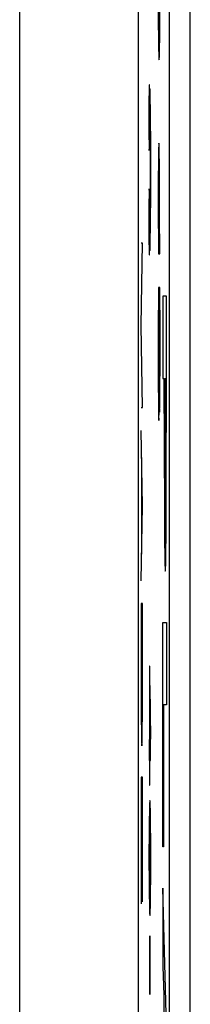
# Model space of a CAD drawing. Extents: x -10.6 to 11.7, y -23 to 26.
# Drawn here: x 10.4 to 11.7, y -6.5 to 0.9 of the extents above; entities that cross this region are included whole.
import ezdxf

# ---------------------------------------------------------------- set-up
doc = ezdxf.new("R2010")
doc.units = 0
doc.header["$LTSCALE"] = 16.335
doc.layers.get('0').update_dxf_attribs({"linetype": 'CONTINUOUS'})

msp = doc.modelspace()

# ---------------------------------------------------------------- linework, layer by layer
at = {"color": 7, "linetype": 'CONTINUOUS'}
for p, q in [((11.6932, -16.5464), (11.6932, 19.6074)), ((11.5344, 17.0307), (11.5344, -13.9696))]:
    msp.add_line(p, q, dxfattribs=at)
at = {"color": 9, "linetype": 'CONTINUOUS'}
for p, q in [((10.4023, -13.7374), (10.4023, 16.7985)), ((11.3022, -13.7374), (11.3022, 16.7985)), ((11.3839, 0.4285), (11.3817, 0.4285)), ((11.3817, 0.4285), (11.3817, -0.067)), ((11.3839, 0.3961), (11.3839, 0.4285)), ((11.3835, 0.0119), (11.383, 0.0119)), ((11.3817, -0.067), (11.3839, -0.0451)), ((11.3839, -0.38), (11.3817, -0.359)), ((11.3817, -0.359), (11.3817, -0.8581)), ((11.383, -0.4326), (11.3835, -0.4396)), ((11.4527, -0.7066), (11.4515, -0.7066)), ((11.4515, -0.7066), (11.4515, -0.8495)), ((11.4629, -0.6975), (11.4587, -0.6975)), ((11.4629, -0.8495), (11.4629, -0.6975)), ((11.332, -0.7695), (11.3206, -0.7695)), ((11.3206, -1.3912), (11.332, -0.7695)), ((11.3817, -0.8581), (11.3839, -0.8581)), ((11.3839, -0.8581), (11.3839, -0.8256)), ((11.4515, -0.8495), (11.4629, -0.8495)), ((11.4629, -1.1048), (11.4515, -1.1048)), ((11.5118, -1.1699), (11.4865, -1.1699)), ((11.4865, -1.1699), (11.4865, -1.7925)), ((11.5118, -2.0573), (11.5118, -1.1699)), ((11.4529, -1.2767), (11.4568, -1.2767)), ((11.4581, -1.2767), (11.4616, -1.2767)), ((11.332, -2.013), (11.3206, -1.3912)), ((11.4865, -1.7925), (11.4963, -1.7925)), ((11.4963, -2.0573), (11.4963, -1.7925)), ((11.5005, -1.7925), (11.5076, -1.7925)), ((11.5005, -1.7925), (11.5005, -2.1557)), ((11.5076, -1.7925), (11.5076, -2.1557)), ((11.3206, -2.013), (11.332, -2.013)), ((11.332, -2.7558), (11.3206, -2.1865)), ((11.3247, -2.3899), (11.3247, -3.1218)), ((11.3206, -3.3251), (11.332, -2.7558)), ((11.332, -3.495), (11.3206, -3.495)), ((11.3206, -3.495), (11.3206, -3.9241)), ((11.332, -3.9241), (11.332, -3.495)), ((11.4865, -3.6402), (11.5118, -3.6402)), ((11.4865, -5.3358), (11.4865, -3.6402)), ((11.5118, -3.6402), (11.5118, -4.2628)), ((11.3861, -3.9695), (11.3847, -3.9695)), ((11.3847, -3.9695), (11.3847, -4.5251)), ((11.3931, -4.5498), (11.3861, -3.9695)), ((11.386, -4.1164), (11.3909, -4.5232)), ((11.386, -4.5232), (11.386, -4.1164)), ((11.5118, -4.2628), (11.4907, -4.2628)), ((11.4907, -4.2628), (11.4907, -5.3358)), ((11.3847, -4.5251), (11.382, -4.5251)), ((11.382, -4.5251), (11.382, -4.6843)), ((11.3909, -4.5232), (11.386, -4.5232)), ((11.3931, -4.6843), (11.3931, -4.5498)), ((11.382, -4.6843), (11.3847, -4.6843)), ((11.3847, -4.6843), (11.3847, -4.8707)), ((11.386, -4.6843), (11.3931, -4.6843)), ((11.386, -4.8707), (11.386, -4.6843)), ((11.332, -4.809), (11.3206, -4.809)), ((11.3206, -4.809), (11.3206, -5.767)), ((11.3263, -4.809), (11.3263, -5.688)), ((11.332, -5.7543), (11.332, -4.809)), ((11.3847, -4.8707), (11.386, -4.8707)), ((11.4907, -5.3358), (11.4865, -5.3358)), ((11.5118, -6.6969), (11.4865, -5.6486)), ((11.4865, -5.6486), (11.4865, -6.243)), ((11.3871, -6.0109), (11.3857, -6.0109)), ((11.3857, -6.0109), (11.3857, -6.4542)), ((11.3871, -6.4542), (11.3871, -6.0109)), ((11.4865, -6.243), (11.4919, -6.4599)), ((11.3857, -6.4542), (11.3871, -6.4542)), ((11.4919, -6.4599), (11.4919, -7.6086))]:
    msp.add_line(p, q, dxfattribs=at)
for points in [[(11.4512, 1.05, 1.1343), (11.4512, 1.0283, 1.134), (11.4513, 0.9858, 1.1306), (11.4514, 0.9238, 1.1159), (11.4516, 0.8654, 1.0908), (11.452, 0.8093, 1.0527), (11.4524, 0.7572, 0.9993), (11.453, 0.7113, 0.93), (11.4538, 0.6725, 0.8426), (11.4547, 0.6435, 0.7413), (11.4557, 0.6253, 0.6291), (11.4567, 0.6177, 0.5122), (11.4577, 0.6184, 0.3964), (11.4587, 0.6273, 0.2853), (11.4596, 0.646, 0.1816), (11.4604, 0.6756, 0.0883), (11.461, 0.7144, 0.0108), (11.4616, 0.7609, -0.0511), (11.462, 0.8136, -0.098), (11.4623, 0.8699, -0.1309), (11.4625, 0.9297, -0.1527), (11.4626, 0.993, -0.1647), (11.4626, 1.0356, -0.1671), (11.4626, 1.0572, -0.167)], [(11.3206, -3.9241, 16.1), (11.3206, -4.009, 16.1), (11.3209, -4.1788, 16.0662), (11.3222, -4.3948, 15.9219), (11.3241, -4.5391, 15.7059), (11.3263, -4.5898, 15.4511), (11.3285, -4.5391, 15.1964), (11.3304, -4.3948, 14.9804), (11.3317, -4.1788, 14.8361), (11.332, -4.009, 14.8023), (11.332, -3.9241, 14.8023)], [(11.3931, -5.4183, 7.7988), (11.3931, -5.3966, 7.7988), (11.3931, -5.3539, 7.8015), (11.3929, -5.2917, 7.8151), (11.3927, -5.2328, 7.8395), (11.3924, -5.1761, 7.8773), (11.3919, -5.1237, 7.9307), (11.3913, -5.0778, 8.0003), (11.3906, -5.0392, 8.0881), (11.3897, -5.0106, 8.1897), (11.3887, -4.9927, 8.3021), (11.3877, -4.9856, 8.4191), (11.3867, -4.9869, 8.5348), (11.3857, -4.997, 8.6458), (11.3848, -5.017, 8.749), (11.384, -5.0476, 8.8417), (11.3833, -5.0864, 8.9188), (11.3828, -5.1319, 8.9811), (11.3823, -5.1833, 9.029), (11.382, -5.2386, 9.0632), (11.3818, -5.2979, 9.086), (11.3817, -5.3613, 9.0983), (11.3817, -5.4039, 9.1002), (11.3817, -5.4254, 9.0999)], [(11.3817, -5.4254, 9.0999), (11.3817, -5.4471, 9.0996), (11.3818, -5.4897, 9.0962), (11.3819, -5.5516, 9.0815), (11.3821, -5.61, 9.0564), (11.3824, -5.6661, 9.0183), (11.3829, -5.7182, 8.9649), (11.3835, -5.7641, 8.8956), (11.3843, -5.8029, 8.8082), (11.3852, -5.8319, 8.7069), (11.3861, -5.8501, 8.5948), (11.3872, -5.8577, 8.4779), (11.3882, -5.857, 8.3621), (11.3891, -5.8481, 8.251), (11.39, -5.8294, 8.1474), (11.3909, -5.7998, 8.054), (11.3915, -5.761, 7.9766), (11.3921, -5.7145, 7.9147), (11.3925, -5.6618, 7.8678), (11.3928, -5.6055, 7.8349), (11.393, -5.5458, 7.8131), (11.3931, -5.4824, 7.8011), (11.3931, -5.4398, 7.7987), (11.3931, -5.4183, 7.7988)]]:
    msp.add_open_spline(points, degree=3, dxfattribs=at)
for points, knots in [([(11.4613, 1.0442, -0.0222), (11.4613, 1.0301, -0.022), (11.4613, 1.0037, -0.02), (11.4612, 0.9656, -0.011), (11.4611, 0.9299, 0.0051), (11.4609, 0.8989, 0.0282), (11.4607, 0.8782, 0.0517), (11.4605, 0.8642, 0.0727), (11.4604, 0.855, 0.0891), (11.4602, 0.8472, 0.1062), (11.4601, 0.8403, 0.1239), (11.4599, 0.8342, 0.1419), (11.4597, 0.8266, 0.1659), (11.4594, 0.8185, 0.1961), (11.459, 0.8079, 0.2449), (11.4585, 0.7985, 0.3065), (11.4578, 0.7922, 0.3808), (11.4571, 0.7898, 0.4576), (11.4564, 0.7908, 0.5402), (11.4558, 0.7946, 0.6156), (11.4552, 0.8019, 0.6829), (11.4547, 0.81, 0.7343), (11.4544, 0.8199, 0.7776), (11.4541, 0.8305, 0.8117), (11.4539, 0.8382, 0.832), (11.4537, 0.8452, 0.8477), (11.4536, 0.8509, 0.8592), (11.4535, 0.8572, 0.8705), (11.4535, 0.864, 0.8813), (11.4534, 0.8714, 0.8917), (11.4533, 0.879, 0.9017), (11.4532, 0.887, 0.9113), (11.4531, 0.898, 0.9233), (11.453, 0.9127, 0.9374), (11.4528, 0.9386, 0.9574), (11.4527, 0.9667, 0.9721), (11.4526, 0.9949, 0.9815), (11.4525, 1.0163, 0.9863), (11.4525, 1.038, 0.989), (11.4525, 1.0519, 0.9896), (11.4525, 1.0594, 0.9896)], [0, 0, 0, 0, 0.033333, 0.066667, 0.1, 0.133333, 0.166667, 0.183333, 0.2, 0.216667, 0.233333, 0.25, 0.266667, 0.3, 0.333333, 0.4, 0.466667, 0.533333, 0.6, 0.666667, 0.7, 0.733333, 0.766667, 0.783333, 0.8, 0.808333, 0.816667, 0.825, 0.833333, 0.841667, 0.85, 0.858333, 0.866667, 0.883333, 0.9, 0.933333, 0.95, 0.966667, 0.983333, 1, 1, 1, 1]), ([(11.383, 0.0119, 8.9554), (11.383, 0.0376, 8.9554), (11.383, 0.0875, 8.9554), (11.383, 0.1469, 8.9554), (11.383, 0.1862, 8.9554), (11.383, 0.2081, 8.9554), (11.383, 0.2215, 8.9554), (11.383, 0.2319, 8.9554), (11.383, 0.2397, 8.9554), (11.383, 0.2474, 8.9554), (11.383, 0.2575, 8.9554), (11.383, 0.2699, 8.955), (11.383, 0.2894, 8.9536), (11.383, 0.3083, 8.9507), (11.3831, 0.3263, 8.9461), (11.3831, 0.3392, 8.9417), (11.3832, 0.3496, 8.937), (11.3832, 0.3566, 8.9331), (11.3832, 0.3604, 8.9307), (11.3832, 0.3633, 8.9288), (11.3832, 0.3656, 8.9271), (11.3832, 0.3671, 8.926), (11.3832, 0.3677, 8.9255), (11.3833, 0.3679, 8.9254), (11.3833, 0.3681, 8.9252), (11.3833, 0.3682, 8.9251), (11.3833, 0.3684, 8.925), (11.3833, 0.3686, 8.9248), (11.3833, 0.3688, 8.9247), (11.3833, 0.3689, 8.9246), (11.3833, 0.3691, 8.9244), (11.3833, 0.3695, 8.9241), (11.3833, 0.3703, 8.9235), (11.3833, 0.3714, 8.9225), (11.3833, 0.3726, 8.9214), (11.3833, 0.3742, 8.9198), (11.3833, 0.3762, 8.9177), (11.3833, 0.379, 8.9142), (11.3834, 0.3834, 8.9075), (11.3835, 0.3874, 8.8992), (11.3836, 0.3904, 8.8902), (11.3836, 0.3928, 8.8809), (11.3837, 0.3949, 8.8685), (11.3838, 0.3958, 8.8585), (11.3839, 0.3961, 8.8527)], [0, 0, 0, 0, 0.142857, 0.285714, 0.357143, 0.392857, 0.428571, 0.446429, 0.464286, 0.482143, 0.5, 0.535714, 0.571429, 0.642857, 0.678571, 0.714286, 0.75, 0.767857, 0.776786, 0.785714, 0.794643, 0.799107, 0.800223, 0.800781, 0.801339, 0.801897, 0.802455, 0.803013, 0.803571, 0.804129, 0.804688, 0.805804, 0.808036, 0.8125, 0.816964, 0.821429, 0.830357, 0.839286, 0.857143, 0.892857, 0.910714, 0.928571, 0.964286, 1, 1, 1, 1]), ([(11.3922, -0.0209, 7.8964), (11.3922, 0.0121, 7.9042), (11.392, 0.0757, 7.9244), (11.3917, 0.146, 7.9607), (11.3914, 0.1965, 7.996), (11.3911, 0.2303, 8.0244), (11.3909, 0.2603, 8.0538), (11.3906, 0.2875, 8.0845), (11.3903, 0.3115, 8.1163), (11.3899, 0.3391, 8.1594), (11.3894, 0.366, 8.2152), (11.3889, 0.3863, 8.2823), (11.3883, 0.3963, 8.3456), (11.3876, 0.3997, 8.4261), (11.3868, 0.3903, 8.5153), (11.386, 0.36, 8.6106), (11.3853, 0.3144, 8.6913), (11.3847, 0.2552, 8.7616), (11.3842, 0.1817, 8.8204), (11.3838, 0.0993, 8.8645), (11.3836, 0.0416, 8.8852), (11.3835, 0.0119, 8.8938)], [0, 0, 0, 0, 0.043478, 0.086957, 0.108696, 0.130435, 0.152174, 0.173913, 0.195652, 0.217391, 0.26087, 0.304348, 0.347826, 0.391304, 0.478261, 0.565217, 0.652174, 0.73913, 0.826087, 0.913043, 1, 1, 1, 1]), ([(11.3839, -0.0451, 8.8515), (11.3839, -0.0329, 8.8471), (11.384, -0.0104, 8.8377), (11.3842, 0.0224, 8.8202), (11.3843, 0.0527, 8.7996), (11.3846, 0.0896, 8.7679), (11.385, 0.1214, 8.729), (11.3854, 0.1465, 8.6847), (11.3857, 0.1615, 8.6498), (11.386, 0.1733, 8.6138), (11.3864, 0.1854, 8.5639), (11.3869, 0.1925, 8.512), (11.3873, 0.1957, 8.4589), (11.3877, 0.1964, 8.4183), (11.388, 0.1953, 8.3772), (11.3885, 0.1907, 8.3222), (11.3891, 0.1777, 8.2502), (11.3899, 0.1479, 8.168), (11.3904, 0.1108, 8.1065), (11.3908, 0.0734, 8.0627), (11.391, 0.0434, 8.0335), (11.3913, 0.0109, 8.0074), (11.3915, -0.0367, 7.9771), (11.3918, -0.1002, 7.9511), (11.3918, -0.1636, 7.9402), (11.3919, -0.2145, 7.9386), (11.3918, -0.2515, 7.9404), (11.3918, -0.2878, 7.9452), (11.3917, -0.3236, 7.9533), (11.3917, -0.3461, 7.9608), (11.3916, -0.357, 7.965)], [0, 0, 0, 0, 0.028571, 0.057143, 0.085714, 0.114286, 0.171429, 0.2, 0.228571, 0.257143, 0.285714, 0.342857, 0.371429, 0.4, 0.428571, 0.457143, 0.514286, 0.571429, 0.628571, 0.657143, 0.685714, 0.714286, 0.742857, 0.8, 0.857143, 0.885714, 0.914286, 0.942857, 0.971429, 1, 1, 1, 1]), ([(11.3835, -0.4396, 8.8937), (11.3836, -0.4713, 8.8866), (11.3838, -0.53, 8.868), (11.3841, -0.5978, 8.8316), (11.3844, -0.647, 8.7947), (11.3847, -0.6813, 8.7632), (11.385, -0.7125, 8.7286), (11.3853, -0.7401, 8.692), (11.3856, -0.7642, 8.6532), (11.3861, -0.7917, 8.5977), (11.3867, -0.8151, 8.5249), (11.3875, -0.8269, 8.4359), (11.3883, -0.8252, 8.3467), (11.3889, -0.8116, 8.2743), (11.3894, -0.7929, 8.2184), (11.3898, -0.7755, 8.1784), (11.3901, -0.7549, 8.1402), (11.3905, -0.7232, 8.0916), (11.391, -0.6752, 8.0364), (11.3914, -0.6164, 7.9899), (11.3917, -0.5635, 7.9585), (11.3919, -0.5215, 7.9382), (11.392, -0.4773, 7.9204), (11.3922, -0.4151, 7.9002), (11.3923, -0.3499, 7.8862), (11.3924, -0.2815, 7.8783), (11.3924, -0.228, 7.8757), (11.3924, -0.1744, 7.8762), (11.3924, -0.105, 7.8806), (11.3923, -0.0539, 7.8887), (11.3922, -0.0209, 7.8964)], [0, 0, 0, 0, 0.052632, 0.105263, 0.131579, 0.157895, 0.184211, 0.210526, 0.236842, 0.263158, 0.315789, 0.368421, 0.421053, 0.473684, 0.5, 0.526316, 0.552632, 0.578947, 0.631579, 0.684211, 0.710526, 0.736842, 0.763158, 0.789474, 0.842105, 0.868421, 0.894737, 0.921053, 0.947368, 1, 1, 1, 1]), ([(11.4587, -0.6975, 0.2746), (11.4588, -0.69, 0.2654), (11.459, -0.6755, 0.2484), (11.4592, -0.6526, 0.224), (11.4593, -0.6328, 0.2057), (11.4594, -0.6182, 0.1941), (11.4595, -0.6096, 0.188), (11.4595, -0.6031, 0.1836), (11.4596, -0.5964, 0.1795), (11.4596, -0.5873, 0.1743), (11.4597, -0.5758, 0.1684), (11.4597, -0.5617, 0.1622), (11.4598, -0.5425, 0.1548), (11.4599, -0.5179, 0.1476), (11.4599, -0.4774, 0.1396), (11.46, -0.4254, 0.1358), (11.4599, -0.3613, 0.139), (11.4598, -0.3068, 0.1503), (11.4597, -0.2637, 0.1663), (11.4596, -0.232, 0.182), (11.4594, -0.2005, 0.2022), (11.4592, -0.1703, 0.2273), (11.4589, -0.147, 0.2517), (11.4588, -0.1297, 0.273), (11.4586, -0.1176, 0.2897), (11.4585, -0.106, 0.3072), (11.4582, -0.0909, 0.3318), (11.458, -0.0733, 0.3646), (11.4576, -0.0551, 0.4065), (11.4571, -0.0353, 0.4639), (11.4564, -0.0183, 0.5414), (11.4556, -0.0116, 0.6365), (11.4548, -0.0157, 0.7303), (11.454, -0.0322, 0.82), (11.4533, -0.0605, 0.8982), (11.4528, -0.0935, 0.9554), (11.4525, -0.1236, 0.9945), (11.4522, -0.1479, 1.0213), (11.452, -0.1734, 1.0455), (11.4518, -0.2093, 1.0742), (11.4516, -0.2473, 1.0971), (11.4514, -0.2876, 1.1138), (11.4513, -0.3192, 1.1233), (11.4513, -0.352, 1.1297), (11.4513, -0.3858, 1.1327), (11.4513, -0.4201, 1.1326), (11.4513, -0.4546, 1.1301), (11.4513, -0.4893, 1.1245), (11.4514, -0.5242, 1.1155), (11.4515, -0.5586, 1.1026), (11.4517, -0.5921, 1.0857), (11.4519, -0.624, 1.0636), (11.4521, -0.6539, 1.0366), (11.4524, -0.6817, 1.0048), (11.4526, -0.6983, 0.9814), (11.4527, -0.7066, 0.9684)], [0, 0, 0, 0, 0.017857, 0.035714, 0.053571, 0.0625, 0.066964, 0.071429, 0.075893, 0.080357, 0.089286, 0.098214, 0.107143, 0.125, 0.142857, 0.178571, 0.214286, 0.25, 0.267857, 0.285714, 0.303571, 0.321429, 0.339286, 0.348214, 0.357143, 0.366071, 0.375, 0.392857, 0.410714, 0.428571, 0.464286, 0.5, 0.535714, 0.571429, 0.607143, 0.642857, 0.660714, 0.678571, 0.696429, 0.714286, 0.75, 0.767857, 0.785714, 0.803571, 0.821429, 0.839286, 0.857143, 0.875, 0.892857, 0.910714, 0.928571, 0.946429, 0.964286, 0.982143, 1, 1, 1, 1]), ([(11.4556, -0.7029, 0.6318), (11.4554, -0.7028, 0.6565), (11.455, -0.7005, 0.7052), (11.4545, -0.6908, 0.7654), (11.4541, -0.6777, 0.8116), (11.4538, -0.6646, 0.8455), (11.4535, -0.6476, 0.8783), (11.4532, -0.626, 0.9092), (11.453, -0.6033, 0.9341), (11.4528, -0.5821, 0.952), (11.4527, -0.5649, 0.964), (11.4526, -0.5459, 0.9746), (11.4525, -0.518, 0.9863), (11.4525, -0.4883, 0.993), (11.4525, -0.4628, 0.9949), (11.4525, -0.4479, 0.995), (11.4525, -0.4368, 0.9948), (11.4525, -0.4257, 0.9942), (11.4525, -0.411, 0.9929), (11.4525, -0.3862, 0.9894), (11.4526, -0.3522, 0.9805), (11.4527, -0.3155, 0.9632), (11.4529, -0.2901, 0.9446), (11.453, -0.2723, 0.9273), (11.4532, -0.2604, 0.9135), (11.4533, -0.2498, 0.8988), (11.4534, -0.2403, 0.8835), (11.4536, -0.2316, 0.8678), (11.4538, -0.221, 0.8463), (11.454, -0.2097, 0.8185), (11.4544, -0.1953, 0.7724), (11.4549, -0.1841, 0.711), (11.4554, -0.1817, 0.6622), (11.4556, -0.1817, 0.6375)], [0, 0, 0, 0, 0.076923, 0.153846, 0.192308, 0.230769, 0.269231, 0.307692, 0.346154, 0.365385, 0.384615, 0.403846, 0.423077, 0.461538, 0.480769, 0.490385, 0.5, 0.509615, 0.519231, 0.538462, 0.576923, 0.615385, 0.653846, 0.673077, 0.692308, 0.711538, 0.730769, 0.75, 0.769231, 0.807692, 0.846154, 0.923077, 1, 1, 1, 1]), ([(11.4556, -0.1817, 0.6375), (11.4558, -0.1816, 0.6111), (11.4561, -0.1834, 0.5722), (11.4566, -0.1906, 0.5211), (11.4569, -0.1988, 0.4835), (11.4572, -0.2101, 0.4474), (11.4575, -0.2228, 0.4182), (11.4577, -0.2356, 0.3953), (11.4578, -0.2465, 0.3786), (11.458, -0.259, 0.3625), (11.4581, -0.273, 0.347), (11.4582, -0.2889, 0.3318), (11.4584, -0.3068, 0.3176), (11.4585, -0.3266, 0.3049), (11.4586, -0.3477, 0.2944), (11.4586, -0.3707, 0.2857), (11.4587, -0.3957, 0.2793), (11.4587, -0.4216, 0.2756), (11.4587, -0.4467, 0.2743), (11.4587, -0.4716, 0.2751), (11.4587, -0.4968, 0.2786), (11.4587, -0.521, 0.2848), (11.4586, -0.5432, 0.2933), (11.4585, -0.5632, 0.3035), (11.4584, -0.5818, 0.3155), (11.4583, -0.5987, 0.3288), (11.4581, -0.614, 0.3431), (11.458, -0.6276, 0.3577), (11.4578, -0.6438, 0.3779), (11.4576, -0.6605, 0.4052), (11.4573, -0.6757, 0.4402), (11.457, -0.6869, 0.4766), (11.4566, -0.6949, 0.5149), (11.4562, -0.7017, 0.567), (11.4559, -0.7031, 0.6057), (11.4556, -0.7029, 0.6318)], [0, 0, 0, 0, 0.083333, 0.125, 0.166667, 0.208333, 0.25, 0.270833, 0.291667, 0.3125, 0.333333, 0.354167, 0.375, 0.395833, 0.416667, 0.4375, 0.458333, 0.479167, 0.5, 0.520833, 0.541667, 0.5625, 0.583333, 0.604167, 0.625, 0.645833, 0.666667, 0.6875, 0.708333, 0.75, 0.791667, 0.833333, 0.875, 0.916667, 1, 1, 1, 1]), ([(11.3916, -0.357, 7.965), (11.3916, -0.3679, 7.9691), (11.3915, -0.3992, 7.983), (11.3912, -0.4445, 8.0112), (11.3909, -0.4901, 8.0511), (11.3905, -0.5264, 8.0926), (11.3901, -0.5548, 8.1363), (11.3898, -0.5763, 8.1806), (11.3892, -0.5977, 8.2399), (11.3886, -0.6133, 8.3118), (11.3879, -0.6208, 8.3973), (11.3871, -0.6202, 8.4831), (11.3865, -0.6135, 8.5502), (11.3861, -0.6031, 8.6017), (11.3858, -0.5923, 8.639), (11.3855, -0.5804, 8.6691), (11.3853, -0.5688, 8.6921), (11.3851, -0.5589, 8.7088), (11.385, -0.5481, 8.7248), (11.3848, -0.5322, 8.7455), (11.3845, -0.5013, 8.7788), (11.3842, -0.4499, 8.8181), (11.384, -0.4041, 8.8414), (11.3839, -0.38, 8.8515)], [0, 0, 0, 0, 0.020408, 0.061224, 0.102041, 0.142857, 0.183673, 0.22449, 0.265306, 0.346939, 0.428571, 0.510204, 0.591837, 0.632653, 0.673469, 0.714286, 0.734694, 0.755102, 0.77551, 0.795918, 0.836735, 0.918367, 1, 1, 1, 1]), ([(11.3839, -0.8256, 8.8526), (11.3838, -0.8248, 8.8611), (11.3837, -0.8222, 8.8767), (11.3835, -0.8149, 8.8984), (11.3833, -0.8051, 8.9145), (11.3833, -0.7952, 8.9253), (11.3832, -0.787, 8.9321), (11.3831, -0.7781, 8.9376), (11.3831, -0.7656, 8.9433), (11.383, -0.7488, 8.9485), (11.383, -0.7276, 8.9523), (11.383, -0.7092, 8.9542), (11.383, -0.694, 8.955), (11.383, -0.6844, 8.9552), (11.383, -0.6766, 8.9553), (11.383, -0.6687, 8.9553), (11.383, -0.6546, 8.9553), (11.383, -0.6338, 8.9553), (11.383, -0.5991, 8.9553), (11.383, -0.5534, 8.9553), (11.383, -0.4948, 8.9553), (11.383, -0.4537, 8.9553), (11.383, -0.4326, 8.9553)], [0, 0, 0, 0, 0.055556, 0.111111, 0.166667, 0.194444, 0.222222, 0.25, 0.277778, 0.333333, 0.388889, 0.444444, 0.472222, 0.5, 0.513889, 0.527778, 0.555556, 0.611111, 0.666667, 0.777778, 0.888889, 1, 1, 1, 1]), ([(11.4515, -1.1048, 1.1), (11.4515, -1.1431, 1.1), (11.4515, -1.2176, 1.1), (11.4515, -1.3217, 1.1), (11.4515, -1.4208, 1.1), (11.4515, -1.5003, 1.1), (11.4515, -1.5555, 1.1), (11.4515, -1.5868, 1.1), (11.4515, -1.6103, 1.1), (11.4515, -1.6299, 1.1), (11.4515, -1.6455, 1.1), (11.4515, -1.6572, 1.1), (11.4515, -1.6689, 1.0999), (11.4515, -1.6845, 1.0996), (11.4516, -1.704, 1.0987), (11.4516, -1.7275, 1.097), (11.4516, -1.7589, 1.0935), (11.4517, -1.8132, 1.0846), (11.4518, -1.8736, 1.0664), (11.4521, -1.9301, 1.0382), (11.4523, -1.9693, 1.012), (11.4525, -1.999, 0.9859), (11.4527, -2.0204, 0.9627), (11.4529, -2.0349, 0.9447), (11.4531, -2.0481, 0.9263), (11.4533, -2.0643, 0.9009), (11.4536, -2.0812, 0.8684), (11.4539, -2.0958, 0.8295), (11.4542, -2.1055, 0.7903), (11.4546, -2.1107, 0.7507), (11.4549, -2.1115, 0.7117), (11.4553, -2.1093, 0.6738), (11.4557, -2.102, 0.6248), (11.4561, -2.0877, 0.5794), (11.4564, -2.0659, 0.5383), (11.4567, -2.0459, 0.5103), (11.4569, -2.0225, 0.4848), (11.4571, -1.9957, 0.463), (11.4573, -1.9672, 0.4446), (11.4574, -1.9372, 0.4284), (11.4575, -1.9061, 0.414), (11.4576, -1.8848, 0.4054), (11.4576, -1.874, 0.4013)], [0, 0, 0, 0, 0.052632, 0.105263, 0.157895, 0.210526, 0.236842, 0.25, 0.263158, 0.276316, 0.282895, 0.289474, 0.296053, 0.302632, 0.315789, 0.328947, 0.342105, 0.368421, 0.421053, 0.447368, 0.473684, 0.5, 0.513158, 0.526316, 0.539474, 0.552632, 0.578947, 0.605263, 0.631579, 0.657895, 0.684211, 0.710526, 0.736842, 0.789474, 0.815789, 0.842105, 0.868421, 0.894737, 0.921053, 0.947368, 0.973684, 1, 1, 1, 1]), ([(11.4576, -1.874, 0.4013), (11.4577, -1.8912, 0.3925), (11.4579, -1.9228, 0.3743), (11.4582, -1.966, 0.3407), (11.4585, -2.001, 0.2985), (11.459, -2.0268, 0.25), (11.4594, -2.0426, 0.1957), (11.4599, -2.0488, 0.1391), (11.4604, -2.047, 0.0794), (11.461, -2.0348, 0.0217), (11.4614, -2.0137, -0.0288), (11.4618, -1.9853, -0.0733), (11.4621, -1.9525, -0.109), (11.4624, -1.9036, -0.1471), (11.4626, -1.8513, -0.1712), (11.4628, -1.7996, -0.1859), (11.4628, -1.7606, -0.1933), (11.4629, -1.7275, -0.1971), (11.4629, -1.7009, -0.1988), (11.4629, -1.6842, -0.1994), (11.4629, -1.6709, -0.1996), (11.4629, -1.6609, -0.1996), (11.4629, -1.6509, -0.1996), (11.4629, -1.6376, -0.1996), (11.4629, -1.6209, -0.1996), (11.4629, -1.5943, -0.1996), (11.4629, -1.5611, -0.1996), (11.4629, -1.5212, -0.1996), (11.4629, -1.4815, -0.1996), (11.4629, -1.4284, -0.1996), (11.4629, -1.3621, -0.1996), (11.4629, -1.2805, -0.1996), (11.4629, -1.1957, -0.1996), (11.4629, -1.1356, -0.1996), (11.4629, -1.1048, -0.1996)], [0, 0, 0, 0, 0.03125, 0.0625, 0.09375, 0.125, 0.15625, 0.1875, 0.21875, 0.25, 0.28125, 0.3125, 0.34375, 0.375, 0.4375, 0.46875, 0.5, 0.53125, 0.546875, 0.5625, 0.570312, 0.578125, 0.585938, 0.59375, 0.609375, 0.625, 0.65625, 0.6875, 0.71875, 0.75, 0.8125, 0.875, 0.9375, 1, 1, 1, 1]), ([(11.4568, -1.2767, 0.4936), (11.4568, -1.3037, 0.4936), (11.4568, -1.356, 0.4936), (11.4568, -1.4291, 0.4936), (11.4568, -1.4868, 0.4936), (11.4568, -1.5317, 0.4936), (11.4568, -1.5593, 0.4936), (11.4568, -1.5813, 0.4936), (11.4568, -1.5977, 0.4936), (11.4568, -1.6113, 0.4936), (11.4568, -1.6222, 0.4936), (11.4568, -1.6304, 0.4936), (11.4568, -1.6385, 0.4937), (11.4568, -1.6494, 0.4938), (11.4568, -1.6684, 0.4944), (11.4568, -1.6954, 0.4961), (11.4568, -1.7283, 0.4999), (11.4567, -1.7607, 0.5059), (11.4567, -1.7923, 0.5146), (11.4565, -1.8228, 0.5267), (11.4564, -1.8466, 0.5397), (11.4563, -1.8644, 0.5523), (11.4562, -1.8772, 0.5631), (11.4561, -1.8893, 0.5754), (11.456, -1.9041, 0.594), (11.4557, -1.9193, 0.6205), (11.4555, -1.9292, 0.6516), (11.4552, -1.9337, 0.6784), (11.455, -1.9355, 0.6989), (11.4549, -1.9357, 0.7201), (11.4547, -1.9345, 0.7421), (11.4545, -1.9314, 0.7643), (11.4543, -1.9265, 0.7859), (11.4541, -1.9193, 0.8074), (11.4539, -1.9097, 0.8285), (11.4537, -1.8977, 0.8487), (11.4535, -1.8792, 0.8731), (11.4533, -1.8557, 0.8951), (11.4532, -1.8284, 0.9127), (11.4531, -1.8077, 0.923), (11.453, -1.7872, 0.9311), (11.453, -1.7664, 0.9374), (11.4529, -1.7455, 0.9422), (11.4529, -1.7248, 0.9456), (11.4529, -1.7044, 0.9479), (11.4529, -1.6877, 0.9491), (11.4529, -1.6743, 0.9496), (11.4529, -1.6644, 0.9498), (11.4529, -1.6545, 0.9497), (11.4529, -1.6414, 0.9497), (11.4529, -1.6252, 0.9497), (11.4529, -1.5997, 0.9497), (11.4529, -1.5681, 0.9497), (11.4529, -1.5312, 0.9497), (11.4529, -1.4827, 0.9497), (11.4529, -1.4224, 0.9497), (11.4529, -1.3502, 0.9497), (11.4529, -1.3013, 0.9497), (11.4529, -1.2767, 0.9497)], [0, 0, 0, 0, 0.047619, 0.095238, 0.142857, 0.166667, 0.190476, 0.202381, 0.214286, 0.22619, 0.232143, 0.238095, 0.244048, 0.25, 0.261905, 0.285714, 0.309524, 0.333333, 0.357143, 0.380952, 0.404762, 0.416667, 0.428571, 0.440476, 0.452381, 0.47619, 0.5, 0.511905, 0.52381, 0.535714, 0.547619, 0.559524, 0.571429, 0.583333, 0.595238, 0.607143, 0.619048, 0.642857, 0.654762, 0.666667, 0.678571, 0.690476, 0.702381, 0.714286, 0.72619, 0.738095, 0.744048, 0.75, 0.755952, 0.761905, 0.77381, 0.785714, 0.809524, 0.833333, 0.857143, 0.904762, 0.952381, 1, 1, 1, 1]), ([(11.4616, -1.2767, -0.053), (11.4616, -1.297, -0.053), (11.4616, -1.3373, -0.053), (11.4616, -1.3974, -0.053), (11.4616, -1.4576, -0.053), (11.4616, -1.5081, -0.053), (11.4616, -1.5491, -0.053), (11.4616, -1.5804, -0.053), (11.4616, -1.6124, -0.053), (11.4616, -1.6452, -0.0518), (11.4616, -1.6795, -0.0491), (11.4615, -1.7086, -0.045), (11.4615, -1.7331, -0.0397), (11.4614, -1.7489, -0.0353), (11.4614, -1.7612, -0.0309), (11.4614, -1.7702, -0.0273), (11.4613, -1.7789, -0.0232), (11.4613, -1.7898, -0.0175), (11.4612, -1.8029, -0.0093), (11.4611, -1.8176, 0.0022), (11.461, -1.8305, 0.0151), (11.4609, -1.8411, 0.0287), (11.4608, -1.8496, 0.0426), (11.4606, -1.8566, 0.0569), (11.4605, -1.862, 0.0715), (11.4603, -1.8674, 0.0908), (11.4602, -1.8705, 0.1098), (11.46, -1.8719, 0.1284), (11.4599, -1.8724, 0.1467), (11.4597, -1.8716, 0.1687), (11.4594, -1.8683, 0.1941), (11.4592, -1.8623, 0.2186), (11.459, -1.8533, 0.2417), (11.4588, -1.8405, 0.2642), (11.4587, -1.8242, 0.2843), (11.4585, -1.8051, 0.3012), (11.4584, -1.7837, 0.3152), (11.4583, -1.7607, 0.3262), (11.4582, -1.7365, 0.3345), (11.4582, -1.7128, 0.3405), (11.4581, -1.6887, 0.3448), (11.4581, -1.6646, 0.3478), (11.4581, -1.6401, 0.3497), (11.4581, -1.615, 0.3506), (11.4581, -1.589, 0.3506), (11.4581, -1.5618, 0.3506), (11.4581, -1.5239, 0.3506), (11.4581, -1.4722, 0.3506), (11.4581, -1.4058, 0.3506), (11.4581, -1.3388, 0.3506), (11.4581, -1.2971, 0.3506), (11.4581, -1.2767, 0.3506)], [0, 0, 0, 0, 0.041667, 0.083333, 0.125, 0.166667, 0.1875, 0.208333, 0.229167, 0.25, 0.270833, 0.291667, 0.302083, 0.3125, 0.317708, 0.322917, 0.328125, 0.333333, 0.34375, 0.354167, 0.364583, 0.375, 0.385417, 0.395833, 0.40625, 0.416667, 0.4375, 0.447917, 0.458333, 0.479167, 0.5, 0.520833, 0.541667, 0.5625, 0.583333, 0.604167, 0.625, 0.645833, 0.666667, 0.6875, 0.708333, 0.729167, 0.75, 0.770833, 0.791667, 0.8125, 0.833333, 0.875, 0.916667, 0.958333, 1, 1, 1, 1]), ([(11.4963, -2.0573, -4.0256), (11.4963, -2.1284, -4.0282), (11.4963, -2.2705, -4.0313), (11.4965, -2.4834, -4.0512), (11.4969, -2.6921, -4.0991), (11.4976, -2.8908, -4.1812), (11.4988, -3.0626, -4.3139), (11.5004, -3.181, -4.4963), (11.5022, -3.2408, -4.7034), (11.5034, -3.2506, -4.8461), (11.5041, -3.2506, -4.9171)], [0, 0, 0, 0, 0.124959, 0.249869, 0.374929, 0.49995, 0.625094, 0.750118, 0.875151, 1, 1, 1, 1]), ([(11.5041, -3.2506, -4.9171), (11.5047, -3.2506, -4.9882), (11.5059, -3.2408, -5.1308), (11.5077, -3.181, -5.338), (11.5093, -3.0626, -5.5203), (11.5105, -2.8908, -5.653), (11.5112, -2.6921, -5.7352), (11.5116, -2.4834, -5.7831), (11.5118, -2.2705, -5.803), (11.5118, -2.1284, -5.806), (11.5118, -2.0573, -5.8087)], [0, 0, 0, 0, 0.124849, 0.249882, 0.374906, 0.50005, 0.625071, 0.750131, 0.875041, 1, 1, 1, 1]), ([(11.5041, -2.5878, -4.9171), (11.5036, -2.5878, -4.8604), (11.5028, -2.58, -4.7733), (11.5019, -2.533, -4.6688), (11.5013, -2.4814, -4.599), (11.5009, -2.408, -4.5517), (11.5006, -2.2979, -4.5193), (11.5005, -2.2121, -4.5146), (11.5005, -2.1557, -4.5075)], [0, 0, 0, 0, 0.249094, 0.374548, 0.500068, 0.624603, 0.750114, 1, 1, 1, 1]), ([(11.5076, -2.1557, -5.3268), (11.5076, -2.2121, -5.3197), (11.5075, -2.2979, -5.315), (11.5072, -2.408, -5.2826), (11.5068, -2.4814, -5.2353), (11.5062, -2.533, -5.1655), (11.5053, -2.58, -5.0609), (11.5045, -2.5878, -4.9738), (11.5041, -2.5878, -4.9171)], [0, 0, 0, 0, 0.249886, 0.375397, 0.499932, 0.625452, 0.750906, 1, 1, 1, 1]), ([(11.383, -5.4161, 8.9552), (11.383, -5.4003, 8.9552), (11.383, -5.3713, 8.9525), (11.3831, -5.3282, 8.9393), (11.3833, -5.288, 8.9148), (11.3836, -5.2539, 8.8804), (11.384, -5.227, 8.8399), (11.3844, -5.2053, 8.7936), (11.3848, -5.1884, 8.7426), (11.3853, -5.1759, 8.6878), (11.3858, -5.167, 8.6298), (11.3865, -5.1595, 8.5494), (11.3875, -5.1572, 8.4434), (11.3886, -5.1628, 8.3159), (11.3896, -5.1798, 8.1968), (11.3904, -5.2064, 8.1078), (11.3909, -5.2375, 8.0466), (11.3913, -5.2669, 8.0076), (11.3915, -5.3037, 7.976), (11.3917, -5.3457, 7.9553), (11.3918, -5.3884, 7.9451), (11.3918, -5.4164, 7.9434), (11.3918, -5.4313, 7.9436)], [0, 0, 0, 0, 0.041667, 0.083333, 0.125, 0.166667, 0.208333, 0.25, 0.291667, 0.333333, 0.375, 0.416667, 0.5, 0.583333, 0.666667, 0.75, 0.791667, 0.833333, 0.875, 0.916667, 0.958333, 1, 1, 1, 1]), ([(11.3918, -5.4313, 7.9436), (11.3918, -5.4453, 7.9437), (11.3918, -5.4718, 7.9458), (11.3917, -5.5099, 7.9548), (11.3916, -5.5456, 7.9709), (11.3914, -5.5765, 7.9939), (11.3912, -5.5972, 8.0174), (11.391, -5.6112, 8.0384), (11.3908, -5.6204, 8.0549), (11.3907, -5.6283, 8.072), (11.3905, -5.6351, 8.0897), (11.3904, -5.6413, 8.1077), (11.3902, -5.6488, 8.1317), (11.3899, -5.6569, 8.1618), (11.3895, -5.6675, 8.2106), (11.389, -5.6769, 8.2722), (11.3883, -5.6833, 8.3466), (11.3876, -5.6856, 8.4233), (11.3869, -5.6846, 8.5059), (11.3863, -5.6808, 8.5813), (11.3857, -5.6735, 8.6485), (11.3852, -5.6654, 8.7), (11.3848, -5.6555, 8.7432), (11.3845, -5.6449, 8.7773), (11.3844, -5.6372, 8.7977), (11.3842, -5.6303, 8.8133), (11.3841, -5.6245, 8.8249), (11.384, -5.6182, 8.8361), (11.3839, -5.6114, 8.8469), (11.3838, -5.6041, 8.8573), (11.3838, -5.5964, 8.8674), (11.3837, -5.5885, 8.8769), (11.3836, -5.5775, 8.889), (11.3834, -5.5627, 8.903), (11.3833, -5.5369, 8.923), (11.3831, -5.5087, 8.9377), (11.3831, -5.4805, 8.9471), (11.383, -5.4591, 8.9519), (11.383, -5.4375, 8.9546), (11.383, -5.4235, 8.9552), (11.383, -5.4161, 8.9552)], [0, 0, 0, 0, 0.033333, 0.066667, 0.1, 0.133333, 0.166667, 0.183333, 0.2, 0.216667, 0.233333, 0.25, 0.266667, 0.3, 0.333333, 0.4, 0.466667, 0.533333, 0.6, 0.666667, 0.7, 0.733333, 0.766667, 0.783333, 0.8, 0.808333, 0.816667, 0.825, 0.833333, 0.841667, 0.85, 0.858333, 0.866667, 0.883333, 0.9, 0.933333, 0.95, 0.966667, 0.983333, 1, 1, 1, 1])]:
    msp.add_open_spline(points, degree=3, knots=knots, dxfattribs=at)

doc.saveas('drawing.dxf')
